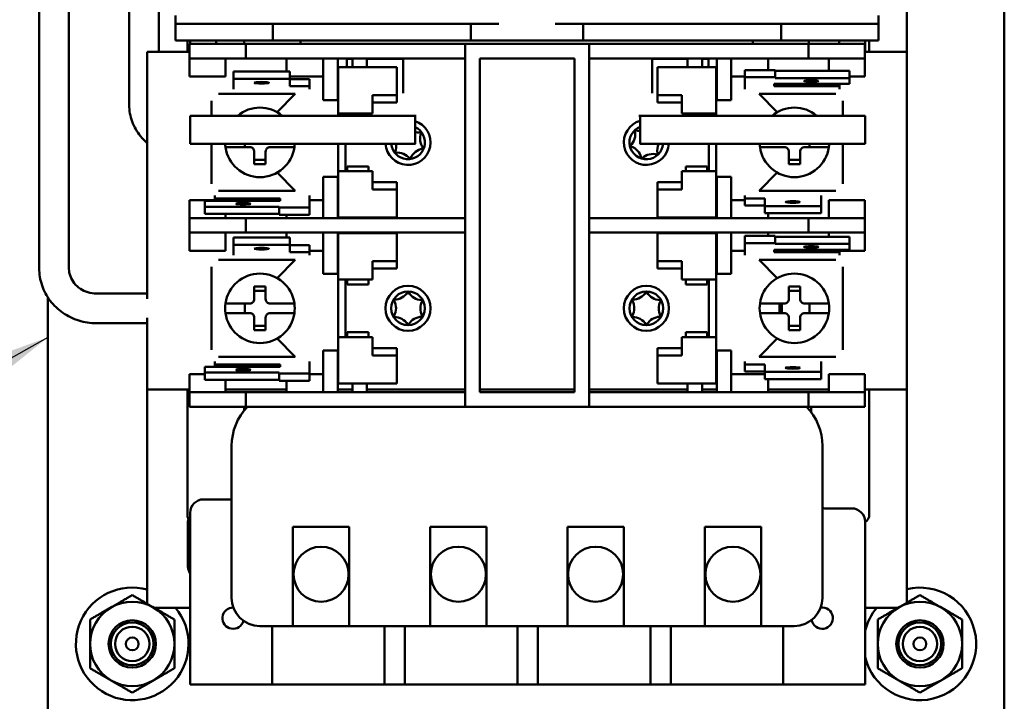
# Model space of a CAD drawing. Units: inches. Extents: x 4 to 165, y 2 to 129.
# Drawn here: x 121 to 126, y 49 to 53 of the extents above; entities that cross this region are included whole.
import ezdxf

# ---------------------------------------------------------------- set-up
doc = ezdxf.new("R2010")
doc.units = ezdxf.units.IN
doc.header["$LTSCALE"] = 7.692308
doc.header["$MEASUREMENT"] = 0
doc.layers.add('Symbol (ANSI)', color=7, linetype='Continuous', lineweight=25)
doc.layers.add('Visible (ANSI)', color=7, linetype='Continuous', lineweight=50)
doc.styles.add('Note Text (ANSI)', font='tahoma.ttf')
doc.dimstyles.new('Default (ANSI)$7', dxfattribs={"dimscale": 7.692308, "dimtxt": 0.135, "dimasz": 0.098425, "dimexe": 0.125, "dimexo": 0.0625, "dimgap": 0.031496, "dimtad": 0, "dimtih": 1, "dimtoh": 1, "dimzin": 0, "dimdsep": 46, "dimtxsty": 'Note Text (ANSI)', "dimcen": 0.09, "dimdle": 0.393701, "dimclrd": 256, "dimclre": 256, "dimclrt": 256, "dimadec": 0, "dimazin": 1, "dimtfac": 1, "dimtofl": 0, "dimtmove": 0, "dimatfit": 3, "dimfxl": 1, "dimtolj": 1, "dimtzin": 4, "dimlwd": -1, "dimlwe": -1, "dimarcsym": 0})

msp = doc.modelspace()

# ---------------------------------------------------------------- linework, layer by layer
at = {"layer": 'Visible (ANSI)'}
for p, q in [((120.6583, 51.4201), (120.6583, 54.5065)), ((120.8106, 51.4201), (120.8106, 54.5065)), ((125.6066, 54.1692), (125.6066, 47.9616)), ((121.1199, 52.2575), (121.1199, 54.0695)), ((121.2722, 52.5283), (121.2722, 54.0695)), ((125.1065, 52.5283), (125.1065, 53.6461)), ((121.3565, 52.6725), (121.3565, 52.7143)), ((124.9623, 52.7143), (124.9623, 52.6725)), ((121.3565, 52.6725), (121.8562, 52.6725)), ((121.3565, 52.586), (121.3565, 52.6725)), ((121.8562, 52.6725), (121.8562, 52.586)), ((122.871, 52.6725), (121.8562, 52.6725)), ((122.871, 52.6725), (123.0152, 52.6725)), ((122.871, 52.586), (122.871, 52.6725)), ((123.3037, 52.6725), (123.4479, 52.6725)), ((123.4479, 52.6725), (123.4479, 52.586)), ((124.4627, 52.6725), (123.4479, 52.6725)), ((124.4627, 52.6725), (124.9623, 52.6725)), ((124.4627, 52.586), (124.4627, 52.6725)), ((124.9623, 52.6725), (124.9623, 52.586)), ((121.8562, 52.586), (121.3565, 52.586)), ((121.4181, 52.5283), (121.4181, 52.586)), ((121.4297, 52.5695), (121.7181, 52.5695)), ((121.4297, 52.4945), (121.4297, 52.5695)), ((121.432, 52.5695), (121.432, 52.586)), ((121.5652, 52.5695), (121.5652, 52.586)), ((121.7181, 52.5695), (121.7181, 52.4945)), ((121.7181, 52.5695), (122.8431, 52.5695)), ((122.871, 52.586), (121.8562, 52.586)), ((123.4778, 52.5695), (122.8431, 52.5695)), ((122.8431, 52.5695), (122.8431, 52.4945)), ((123.0152, 52.586), (122.871, 52.586)), ((123.3037, 52.586), (123.0152, 52.586)), ((123.4479, 52.586), (123.3037, 52.586)), ((124.4627, 52.586), (123.4479, 52.586)), ((123.4778, 52.5695), (123.4778, 52.4945)), ((124.6028, 52.5695), (123.4778, 52.5695)), ((124.9623, 52.586), (124.4627, 52.586)), ((124.6028, 52.4945), (124.6028, 52.5695)), ((124.6028, 52.5695), (124.8912, 52.5695)), ((124.7603, 52.586), (124.7603, 52.5695)), ((124.8912, 52.5695), (124.8912, 52.4945)), ((124.8935, 52.586), (124.8935, 52.5283)), ((124.9143, 52.5283), (124.9143, 52.586)), ((121.4297, 52.5283), (121.2123, 52.5283)), ((121.2123, 52.5283), (121.2123, 51.2632)), ((125.1065, 52.5283), (124.8912, 52.5283)), ((125.1065, 50.7975), (125.1065, 52.5283)), ((121.4297, 52.4945), (121.4297, 52.4022)), ((121.7181, 52.4945), (121.4297, 52.4945)), ((121.6143, 52.4022), (121.6143, 52.4945)), ((122.8431, 52.4945), (121.7181, 52.4945)), ((121.9258, 52.4945), (121.9258, 52.4275)), ((122.1139, 52.2811), (122.1139, 52.4945)), ((122.1889, 52.2811), (122.1889, 52.4945)), ((122.2639, 52.4928), (122.2362, 52.4928)), ((122.2362, 52.4501), (122.2362, 52.4928)), ((122.2639, 52.4501), (122.2639, 52.4945)), ((122.3389, 52.4501), (122.3389, 52.4945)), ((122.5246, 52.4928), (122.3389, 52.4928)), ((122.5246, 52.4928), (122.5246, 52.3164)), ((122.8431, 52.4945), (122.8431, 51.677)), ((123.4028, 52.4945), (122.9181, 52.4945)), ((122.9181, 52.4945), (122.9181, 50.7845)), ((123.4028, 50.7845), (123.4028, 52.4945)), ((123.4778, 52.4945), (124.6028, 52.4945)), ((123.4778, 51.677), (123.4778, 52.4945)), ((123.8009, 52.4928), (123.982, 52.4928)), ((123.8009, 52.4928), (123.8009, 52.3164)), ((123.982, 52.4501), (123.982, 52.4945)), ((124.057, 52.4501), (124.057, 52.4945)), ((124.057, 52.4928), (124.0894, 52.4928)), ((124.0894, 52.4928), (124.0894, 52.4501)), ((124.132, 52.2811), (124.132, 52.4945)), ((124.207, 52.2811), (124.207, 52.4945)), ((124.3951, 52.4355), (124.3951, 52.4945)), ((124.8912, 52.4945), (124.6028, 52.4945)), ((124.7066, 52.4945), (124.7066, 52.4312)), ((124.8912, 52.4945), (124.8912, 52.4022)), ((121.6143, 52.4022), (121.4297, 52.4022)), ((121.6541, 52.4275), (121.6541, 52.3908)), ((121.6541, 52.4275), (121.9426, 52.4275)), ((121.9426, 52.4275), (121.9426, 52.3908)), ((122.1139, 52.4022), (121.9426, 52.4022)), ((122.1918, 52.2124), (122.1918, 52.4501)), ((122.4918, 52.4501), (122.1918, 52.4501)), ((122.4918, 52.4501), (122.4918, 52.3059)), ((123.8291, 52.4501), (123.8291, 52.3059)), ((123.8291, 52.4501), (124.1291, 52.4501)), ((124.1291, 52.2124), (124.1291, 52.4501)), ((124.207, 52.4022), (124.2768, 52.4022)), ((124.2768, 52.4355), (124.2768, 52.3988)), ((124.4326, 52.4355), (124.2768, 52.4355)), ((124.4326, 52.3988), (124.4326, 52.4355)), ((124.8133, 52.4312), (124.4326, 52.4312)), ((124.8133, 52.4312), (124.8133, 52.3945)), ((124.8133, 52.4022), (124.8912, 52.4022)), ((121.6541, 52.3908), (121.6541, 52.3376)), ((121.6541, 52.3908), (121.9426, 52.3908)), ((121.9426, 52.3521), (121.9426, 52.3908)), ((122.0441, 52.3888), (121.9426, 52.3888)), ((121.9426, 52.3521), (122.0441, 52.3521)), ((122.0441, 52.3521), (122.0441, 52.3888)), ((122.0441, 52.3376), (122.0441, 52.3521)), ((124.2768, 52.3988), (124.4326, 52.3988)), ((124.2768, 52.3988), (124.2768, 52.3376)), ((124.4268, 52.3642), (124.4268, 52.3525)), ((124.4268, 52.3642), (124.8133, 52.3642)), ((124.4268, 52.3525), (124.7614, 52.3525)), ((124.4326, 52.3988), (124.4326, 52.3945)), ((124.8133, 52.3945), (124.4326, 52.3945)), ((124.7614, 52.3525), (124.7614, 52.3642)), ((124.7614, 52.3525), (124.7614, 52.3376)), ((124.8133, 52.3945), (124.8133, 52.3642)), ((121.5784, 52.3128), (121.6094, 52.3128)), ((121.9711, 52.3128), (121.6094, 52.3128)), ((121.8781, 52.2198), (121.9711, 52.3128)), ((122.3672, 52.2124), (122.3672, 52.3059)), ((122.4918, 52.3059), (122.3672, 52.3059)), ((122.4918, 52.3059), (122.4918, 52.269)), ((123.8291, 52.3059), (123.8291, 52.269)), ((123.8291, 52.3059), (123.9537, 52.3059)), ((123.9537, 52.2124), (123.9537, 52.3059)), ((124.7115, 52.3128), (124.3498, 52.3128)), ((124.3498, 52.3128), (124.4428, 52.2198)), ((121.5422, 52.2769), (121.5422, 52.2455)), ((122.1139, 52.2811), (122.1889, 52.2811)), ((122.3672, 52.269), (122.4918, 52.269)), ((123.9537, 52.269), (123.8291, 52.269)), ((124.207, 52.2811), (124.132, 52.2811)), ((124.7787, 52.2455), (124.7787, 52.2769)), ((121.432, 52.2016), (121.5762, 52.2016)), ((121.432, 52.2016), (121.432, 52.0573)), ((121.5422, 52.2016), (121.5422, 52.2455)), ((122.4416, 52.2016), (121.5762, 52.2016)), ((122.1918, 52.2124), (122.1918, 52.2016)), ((122.3672, 52.2124), (122.1918, 52.2124)), ((122.2287, 52.2124), (122.2287, 52.2016)), ((122.2379, 52.2016), (122.2379, 52.2124)), ((122.3476, 52.2016), (122.3476, 52.2124)), ((122.4416, 52.2016), (122.5858, 52.2016)), ((122.5919, 52.2016), (122.5858, 52.2016)), ((122.5858, 52.0573), (122.5858, 52.2016)), ((123.7397, 52.2016), (123.7336, 52.2016)), ((124.7493, 52.2016), (123.7397, 52.2016)), ((123.7397, 52.2016), (123.7397, 52.0573)), ((123.9537, 52.2124), (124.1291, 52.2124)), ((123.9733, 52.2016), (123.9733, 52.2124)), ((124.0829, 52.2016), (124.0829, 52.2124)), ((124.0922, 52.2016), (124.0922, 52.2124)), ((124.1291, 52.2016), (124.1291, 52.2124)), ((124.7493, 52.2016), (124.8935, 52.2016)), ((124.7787, 52.2016), (124.7787, 52.2455)), ((124.8935, 52.0573), (124.8935, 52.2016)), ((122.6109, 52.1163), (122.6184, 52.117)), ((122.6184, 52.117), (122.6172, 52.114)), ((123.7118, 52.1275), (123.7168, 52.1261)), ((123.7126, 52.1236), (123.7118, 52.1275)), ((121.5762, 52.0573), (121.432, 52.0573)), ((121.5422, 52.0573), (121.5422, 52.0515)), ((121.5422, 51.8839), (121.5422, 52.0515)), ((122.4416, 52.0573), (121.5762, 52.0573)), ((121.7134, 52.0399), (121.7134, 52.0573)), ((122.1918, 52.0573), (122.1918, 51.917)), ((122.2287, 52.0573), (122.2287, 51.917)), ((122.5858, 52.0573), (122.4416, 52.0573)), ((122.5858, 52.0573), (122.5871, 52.0573)), ((123.687, 52.0457), (123.6893, 52.048)), ((123.7384, 52.0573), (123.7397, 52.0573)), ((124.7493, 52.0573), (123.7397, 52.0573)), ((124.0922, 51.917), (124.0922, 52.0573)), ((124.1291, 51.917), (124.1291, 52.0573)), ((124.6075, 52.0573), (124.6075, 52.0399)), ((124.8935, 52.0573), (124.7493, 52.0573)), ((124.7787, 51.8839), (124.7787, 52.0573)), ((121.7383, 52.0399), (121.6137, 52.0399)), ((121.7614, 51.9524), (121.7614, 52.0168)), ((121.8191, 51.9524), (121.8191, 52.0168)), ((121.8422, 52.0399), (121.9668, 52.0399)), ((122.4813, 52.0114), (122.4831, 52.0162)), ((122.4852, 52.0119), (122.4813, 52.0114)), ((122.6297, 52.0324), (122.6235, 52.0313)), ((122.6274, 52.0355), (122.6297, 52.0324)), ((123.6936, 52.0435), (123.687, 52.0457)), ((123.8301, 52.0011), (123.827, 52.002)), ((123.8286, 52.0086), (123.8301, 52.0011)), ((124.4787, 52.0399), (124.3541, 52.0399)), ((124.5018, 51.9524), (124.5018, 52.0168)), ((124.5595, 51.9524), (124.5595, 52.0168)), ((124.5826, 52.0399), (124.7072, 52.0399)), ((121.7614, 51.9524), (121.7614, 51.9746)), ((121.8191, 51.9746), (121.7614, 51.9746)), ((121.7614, 51.9524), (121.8191, 51.9524)), ((122.5603, 51.9789), (122.5583, 51.9814)), ((122.5632, 51.9852), (122.5603, 51.9789)), ((123.7469, 51.9817), (123.7453, 51.9878)), ((123.7498, 51.9844), (123.7469, 51.9817)), ((124.5595, 51.9746), (124.5018, 51.9746)), ((124.5018, 51.9524), (124.5595, 51.9524)), ((124.5595, 51.9746), (124.5595, 51.9524)), ((121.9711, 51.8166), (121.8781, 51.9096)), ((122.1918, 51.917), (122.1918, 51.6793)), ((122.3672, 51.917), (122.1918, 51.917)), ((122.2379, 51.9419), (122.2379, 51.917)), ((122.3476, 51.9419), (122.2379, 51.9419)), ((122.3476, 51.9419), (122.3476, 51.917)), ((122.3672, 51.917), (122.3672, 51.8236)), ((123.9537, 51.917), (123.9537, 51.8236)), ((123.9537, 51.917), (124.1291, 51.917)), ((123.9733, 51.9419), (124.0829, 51.9419)), ((123.9733, 51.9419), (123.9733, 51.917)), ((124.0829, 51.9419), (124.0829, 51.917)), ((124.1291, 51.917), (124.1291, 51.6793)), ((124.4428, 51.9096), (124.3498, 51.8166)), ((121.5422, 51.8839), (121.5422, 51.8526)), ((122.1139, 51.8888), (122.1889, 51.8888)), ((122.1139, 51.677), (122.1139, 51.8888)), ((122.1889, 51.677), (122.1889, 51.8888)), ((122.3672, 51.8605), (122.4918, 51.8605)), ((122.4918, 51.8236), (122.4918, 51.8605)), ((123.9537, 51.8605), (123.8291, 51.8605)), ((123.8291, 51.8236), (123.8291, 51.8605)), ((124.132, 51.677), (124.132, 51.8888)), ((124.207, 51.8888), (124.132, 51.8888)), ((124.207, 51.677), (124.207, 51.8888)), ((124.7787, 51.8526), (124.7787, 51.8839)), ((121.9711, 51.8166), (121.6094, 51.8166)), ((122.4918, 51.8236), (122.3672, 51.8236)), ((122.4918, 51.6793), (122.4918, 51.8236)), ((123.8291, 51.8236), (123.9537, 51.8236)), ((123.8291, 51.6793), (123.8291, 51.8236)), ((124.7115, 51.8166), (124.3498, 51.8166)), ((124.7425, 51.8166), (124.7115, 51.8166)), ((121.4297, 51.7693), (121.5595, 51.7693)), ((121.4297, 51.677), (121.4297, 51.7693)), ((121.5076, 51.735), (121.5076, 51.7653)), ((121.8941, 51.7653), (121.5076, 51.7653)), ((121.5595, 51.777), (121.5595, 51.7918)), ((121.8941, 51.777), (121.5595, 51.777)), ((121.5595, 51.777), (121.5595, 51.7653)), ((121.8941, 51.7653), (121.8941, 51.777)), ((122.0441, 51.7306), (122.0441, 51.7918)), ((122.0441, 51.7693), (122.1139, 51.7693)), ((122.1889, 51.7693), (122.1918, 51.7693)), ((124.132, 51.7693), (124.1291, 51.7693)), ((124.2768, 51.7693), (124.207, 51.7693)), ((124.2768, 51.7918), (124.2768, 51.7773)), ((124.2768, 51.7773), (124.2768, 51.7406)), ((124.3783, 51.7773), (124.2768, 51.7773)), ((124.3783, 51.7773), (124.3783, 51.7386)), ((124.6668, 51.7386), (124.6668, 51.7918)), ((124.8912, 51.7693), (124.7066, 51.7693)), ((124.7066, 51.677), (124.7066, 51.7693)), ((124.8912, 51.677), (124.8912, 51.7693)), ((121.5076, 51.735), (121.8883, 51.735)), ((121.5076, 51.6983), (121.5076, 51.735)), ((121.5076, 51.6983), (121.8883, 51.6983)), ((121.6143, 51.677), (121.6143, 51.6983)), ((121.8883, 51.7306), (121.8883, 51.735)), ((122.0441, 51.7306), (121.8883, 51.7306)), ((121.8883, 51.7306), (121.8883, 51.6939)), ((121.8883, 51.6939), (122.0441, 51.6939)), ((121.9258, 51.677), (121.9258, 51.6939)), ((122.0441, 51.6939), (122.0441, 51.7306)), ((124.2768, 51.7406), (124.3783, 51.7406)), ((124.6668, 51.7386), (124.3783, 51.7386)), ((124.3783, 51.7019), (124.3783, 51.7386)), ((124.6668, 51.7019), (124.3783, 51.7019)), ((124.3951, 51.677), (124.3951, 51.7019)), ((124.6668, 51.7019), (124.6668, 51.7386)), ((121.4297, 51.677), (121.7181, 51.677)), ((121.4297, 51.602), (121.4297, 51.677)), ((121.7181, 51.677), (121.7181, 51.602)), ((121.7181, 51.677), (122.8431, 51.677)), ((122.4918, 51.6793), (122.1918, 51.6793)), ((122.2639, 51.677), (122.2639, 51.6793)), ((122.3389, 51.677), (122.3389, 51.6793)), ((122.8431, 51.602), (122.8431, 51.677)), ((123.4778, 51.602), (123.4778, 51.677)), ((124.6028, 51.677), (123.4778, 51.677)), ((123.8291, 51.6793), (124.1291, 51.6793)), ((123.982, 51.677), (123.982, 51.6793)), ((124.057, 51.677), (124.057, 51.6793)), ((124.6028, 51.677), (124.8912, 51.677)), ((124.6028, 51.602), (124.6028, 51.677)), ((124.8912, 51.677), (124.8912, 51.602)), ((121.7181, 51.602), (121.4297, 51.602)), ((121.4297, 51.5097), (121.4297, 51.602)), ((121.6143, 51.5097), (121.6143, 51.602)), ((121.7181, 51.602), (122.8431, 51.602)), ((121.9258, 51.5772), (121.9258, 51.602)), ((122.1139, 51.3903), (122.1139, 51.602)), ((122.1889, 51.3903), (122.1889, 51.602)), ((122.1918, 51.362), (122.1918, 51.5997)), ((122.4918, 51.5997), (122.1918, 51.5997)), ((122.2639, 51.5997), (122.2639, 51.602)), ((122.3389, 51.5997), (122.3389, 51.602)), ((122.4918, 51.5997), (122.4918, 51.4555)), ((122.8431, 51.602), (122.8431, 50.7845)), ((124.6028, 51.602), (123.4778, 51.602)), ((123.4778, 50.7845), (123.4778, 51.602)), ((123.8291, 51.5997), (123.8291, 51.4555)), ((123.8291, 51.5997), (124.1291, 51.5997)), ((123.982, 51.5997), (123.982, 51.602)), ((124.057, 51.5997), (124.057, 51.602)), ((124.1291, 51.362), (124.1291, 51.5997)), ((124.132, 51.3903), (124.132, 51.602)), ((124.207, 51.3903), (124.207, 51.602)), ((124.3951, 51.5851), (124.3951, 51.602)), ((124.8912, 51.602), (124.6028, 51.602)), ((124.7066, 51.5808), (124.7066, 51.602)), ((124.8912, 51.5097), (124.8912, 51.602)), ((121.6541, 51.5772), (121.9426, 51.5772)), ((121.6541, 51.5772), (121.6541, 51.5404)), ((121.9426, 51.5772), (121.9426, 51.5404)), ((124.2768, 51.5851), (124.2768, 51.5484)), ((124.4326, 51.5851), (124.2768, 51.5851)), ((124.2768, 51.5484), (124.4326, 51.5484)), ((124.2768, 51.5484), (124.2768, 51.4872)), ((124.4326, 51.5484), (124.4326, 51.5851)), ((124.8133, 51.5808), (124.4326, 51.5808)), ((124.4326, 51.5484), (124.4326, 51.5441)), ((124.8133, 51.5441), (124.4326, 51.5441)), ((124.8133, 51.5808), (124.8133, 51.5441)), ((124.8133, 51.5441), (124.8133, 51.5138)), ((121.4297, 51.5097), (121.6143, 51.5097)), ((121.6541, 51.5404), (121.9426, 51.5404)), ((121.6541, 51.5404), (121.6541, 51.4872)), ((121.9426, 51.5017), (121.9426, 51.5404)), ((122.0441, 51.5384), (121.9426, 51.5384)), ((121.9426, 51.5017), (122.0441, 51.5017)), ((122.0441, 51.5017), (122.0441, 51.5384)), ((122.0441, 51.5097), (122.1139, 51.5097)), ((122.0441, 51.4872), (122.0441, 51.5017)), ((124.2768, 51.5097), (124.207, 51.5097)), ((124.4268, 51.5138), (124.4268, 51.5021)), ((124.4268, 51.5138), (124.8133, 51.5138)), ((124.4268, 51.5021), (124.7614, 51.5021)), ((124.7614, 51.5021), (124.7614, 51.5138)), ((124.8912, 51.5097), (124.7614, 51.5097)), ((124.7614, 51.5021), (124.7614, 51.4872)), ((121.5784, 51.4624), (121.6094, 51.4624)), ((121.9711, 51.4624), (121.6094, 51.4624)), ((121.8781, 51.3695), (121.9711, 51.4624)), ((122.3672, 51.362), (122.3672, 51.4555)), ((122.4918, 51.4555), (122.3672, 51.4555)), ((122.4918, 51.4555), (122.4918, 51.4186)), ((123.8291, 51.4555), (123.8291, 51.4186)), ((123.8291, 51.4555), (123.9537, 51.4555)), ((123.9537, 51.362), (123.9537, 51.4555)), ((124.7115, 51.4624), (124.3498, 51.4624)), ((124.3498, 51.4624), (124.4428, 51.3695)), ((121.5422, 51.4265), (121.5422, 51.3952)), ((121.5422, 51.2275), (121.5422, 51.3952)), ((122.3672, 51.4186), (122.4918, 51.4186)), ((123.9537, 51.4186), (123.8291, 51.4186)), ((124.7787, 51.3952), (124.7787, 51.4265)), ((124.7787, 51.0335), (124.7787, 51.3952)), ((122.1139, 51.3903), (122.1889, 51.3903)), ((122.1918, 51.362), (122.1918, 51.0666)), ((122.3672, 51.362), (122.1918, 51.362)), ((122.2287, 51.362), (122.2287, 51.0666)), ((122.2379, 51.3372), (122.2379, 51.362)), ((122.3476, 51.3372), (122.3476, 51.362)), ((123.9537, 51.362), (124.1291, 51.362)), ((123.9733, 51.3372), (123.9733, 51.362)), ((124.0829, 51.3372), (124.0829, 51.362)), ((124.0922, 51.0666), (124.0922, 51.362)), ((124.1291, 51.0666), (124.1291, 51.362)), ((124.207, 51.3903), (124.132, 51.3903)), ((120.9508, 51.2905), (121.2123, 51.2905)), ((121.8191, 51.3266), (121.7614, 51.3266)), ((121.7614, 51.2622), (121.7614, 51.3266)), ((121.7614, 51.3045), (121.7614, 51.3266)), ((121.7614, 51.3045), (121.8191, 51.3045)), ((121.8191, 51.2622), (121.8191, 51.3266)), ((122.3476, 51.3372), (122.2379, 51.3372)), ((122.5474, 51.2975), (122.5495, 51.3009)), ((122.5495, 51.3009), (122.5528, 51.2955)), ((123.7694, 51.2975), (123.7714, 51.3009)), ((123.7714, 51.3009), (123.7747, 51.2955)), ((123.9733, 51.3372), (124.0829, 51.3372)), ((124.5595, 51.3266), (124.5018, 51.3266)), ((124.5018, 51.2622), (124.5018, 51.3266)), ((124.5018, 51.3045), (124.5595, 51.3045)), ((124.5595, 51.2622), (124.5595, 51.3266)), ((124.5595, 51.3266), (124.5595, 51.3045)), ((120.7028, 47.9616), (120.7028, 51.2707)), ((122.4752, 51.2587), (122.4785, 51.2587)), ((122.4787, 51.252), (122.4752, 51.2587)), ((122.6181, 51.2568), (122.6251, 51.2565)), ((122.6251, 51.2565), (122.6235, 51.2537)), ((123.6971, 51.2587), (123.7004, 51.2587)), ((123.7006, 51.252), (123.6971, 51.2587)), ((123.84, 51.2568), (123.847, 51.2565)), ((123.847, 51.2565), (123.8454, 51.2537)), ((121.5422, 51.2275), (121.5422, 51.2011)), ((121.5422, 51.0335), (121.5422, 51.2011)), ((121.7383, 51.2391), (121.6137, 51.2391)), ((121.7383, 51.1895), (121.6137, 51.1895)), ((121.7134, 51.1895), (121.7134, 51.2391)), ((121.8422, 51.2391), (121.9668, 51.2391)), ((121.8422, 51.1895), (121.9668, 51.1895)), ((124.4787, 51.2391), (124.3541, 51.2391)), ((124.4787, 51.1895), (124.3541, 51.1895)), ((124.4538, 51.1895), (124.4538, 51.2391)), ((124.4662, 51.2391), (124.4662, 51.1895)), ((124.5826, 51.2391), (124.7072, 51.2391)), ((124.5826, 51.1895), (124.7072, 51.1895)), ((124.6075, 51.2391), (124.6075, 51.1895)), ((121.2123, 51.1654), (121.2123, 50.7975)), ((121.7614, 51.1021), (121.7614, 51.1665)), ((121.8191, 51.1021), (121.8191, 51.1665)), ((122.4749, 51.1705), (122.4783, 51.1769)), ((122.4791, 51.1705), (122.4749, 51.1705)), ((122.6244, 51.1711), (122.6193, 51.171)), ((122.6225, 51.1745), (122.6244, 51.1711)), ((123.6968, 51.1705), (123.7002, 51.1769)), ((123.701, 51.1705), (123.6968, 51.1705)), ((123.8464, 51.1711), (123.8412, 51.171)), ((123.8445, 51.1745), (123.8464, 51.1711)), ((124.5018, 51.1021), (124.5018, 51.1665)), ((124.5595, 51.1021), (124.5595, 51.1665)), ((120.9508, 51.1382), (121.2123, 51.1382)), ((121.7614, 51.1021), (121.7614, 51.1242)), ((121.8191, 51.1242), (121.7614, 51.1242)), ((121.7614, 51.1021), (121.8191, 51.1021)), ((122.2379, 51.0915), (122.2379, 51.0666)), ((122.3476, 51.0915), (122.2379, 51.0915)), ((122.3476, 51.0915), (122.3476, 51.0666)), ((122.5471, 51.1317), (122.5495, 51.1278)), ((122.5495, 51.1278), (122.5522, 51.1322)), ((123.7691, 51.1317), (123.7714, 51.1278)), ((123.7714, 51.1278), (123.7741, 51.1322)), ((123.9733, 51.0915), (124.0829, 51.0915)), ((123.9733, 51.0915), (123.9733, 51.0666)), ((124.0829, 51.0915), (124.0829, 51.0666)), ((124.5595, 51.1242), (124.5018, 51.1242)), ((124.5018, 51.1021), (124.5595, 51.1021)), ((124.5595, 51.1242), (124.5595, 51.1021)), ((121.9711, 50.9663), (121.8781, 51.0592)), ((122.1918, 51.0666), (122.1918, 50.829)), ((122.3672, 51.0666), (122.1918, 51.0666)), ((122.3672, 51.0666), (122.3672, 50.9732)), ((123.9537, 51.0666), (123.9537, 50.9732)), ((123.9537, 51.0666), (124.1291, 51.0666)), ((124.1291, 51.0666), (124.1291, 50.829)), ((124.4428, 51.0592), (124.3498, 50.9663)), ((121.5422, 51.0335), (121.5422, 51.0022)), ((122.1139, 50.998), (122.1889, 50.998)), ((122.1139, 50.998), (122.1139, 50.7845)), ((122.1889, 50.998), (122.1889, 50.7845)), ((122.3672, 51.0101), (122.4918, 51.0101)), ((122.4918, 50.9732), (122.4918, 51.0101)), ((123.9537, 51.0101), (123.8291, 51.0101)), ((123.8291, 50.9732), (123.8291, 51.0101)), ((124.207, 50.998), (124.132, 50.998)), ((124.132, 50.998), (124.132, 50.7845)), ((124.207, 50.998), (124.207, 50.7845)), ((124.7787, 51.0022), (124.7787, 51.0335)), ((121.5595, 50.9266), (121.5595, 50.9414)), ((121.9711, 50.9663), (121.6094, 50.9663)), ((122.0441, 50.8803), (122.0441, 50.9414)), ((122.4918, 50.9732), (122.3672, 50.9732)), ((122.4918, 50.829), (122.4918, 50.9732)), ((123.8291, 50.9732), (123.9537, 50.9732)), ((123.8291, 50.829), (123.8291, 50.9732)), ((124.2768, 50.9414), (124.2768, 50.927)), ((124.7115, 50.9663), (124.3498, 50.9663)), ((124.6668, 50.8882), (124.6668, 50.9414)), ((124.7425, 50.9663), (124.7115, 50.9663)), ((121.5076, 50.8846), (121.5076, 50.9149)), ((121.8941, 50.9149), (121.5076, 50.9149)), ((121.5595, 50.9266), (121.5595, 50.9149)), ((121.8941, 50.9266), (121.5595, 50.9266)), ((121.8941, 50.9149), (121.8941, 50.9266)), ((124.2768, 50.927), (124.2768, 50.8902)), ((124.3783, 50.927), (124.2768, 50.927)), ((124.2768, 50.8902), (124.3783, 50.8902)), ((124.3783, 50.927), (124.3783, 50.8882)), ((124.6668, 50.8882), (124.3783, 50.8882)), ((124.3783, 50.8515), (124.3783, 50.8882)), ((124.6668, 50.8515), (124.6668, 50.8882)), ((121.5076, 50.8768), (121.4297, 50.8768)), ((121.4297, 50.7845), (121.4297, 50.8768)), ((121.5076, 50.8846), (121.8883, 50.8846)), ((121.5076, 50.8479), (121.5076, 50.8846)), ((121.5076, 50.8479), (121.8883, 50.8479)), ((121.6143, 50.7845), (121.6143, 50.8479)), ((121.8883, 50.8803), (121.8883, 50.8846)), ((122.0441, 50.8803), (121.8883, 50.8803)), ((121.8883, 50.8803), (121.8883, 50.8435)), ((121.8883, 50.8435), (122.0441, 50.8435)), ((121.9258, 50.8435), (121.9258, 50.7845)), ((122.0441, 50.8435), (122.0441, 50.8803)), ((122.1139, 50.8768), (122.0441, 50.8768)), ((124.207, 50.8768), (124.3783, 50.8768)), ((124.6668, 50.8515), (124.3783, 50.8515)), ((124.3951, 50.7845), (124.3951, 50.8515)), ((124.7066, 50.8768), (124.8912, 50.8768)), ((124.7066, 50.8768), (124.7066, 50.7845)), ((124.8912, 50.7845), (124.8912, 50.8768)), ((121.2123, 50.7975), (121.4297, 50.7975)), ((121.2123, 50.7975), (121.2123, 49.7)), ((121.4181, 50.7975), (121.4181, 50.1568)), ((121.6143, 50.7975), (121.9258, 50.7975)), ((122.1889, 50.7975), (122.2639, 50.7975)), ((122.4918, 50.829), (122.1918, 50.829)), ((122.2639, 50.829), (122.2639, 50.7845)), ((122.3389, 50.829), (122.3389, 50.7845)), ((122.3389, 50.7975), (122.8431, 50.7975)), ((122.9181, 50.7975), (123.4028, 50.7975)), ((123.4778, 50.7975), (123.982, 50.7975)), ((123.8291, 50.829), (124.1291, 50.829)), ((123.982, 50.829), (123.982, 50.7845)), ((124.057, 50.829), (124.057, 50.7845)), ((124.057, 50.7975), (124.132, 50.7975)), ((124.3951, 50.7975), (124.7066, 50.7975)), ((124.8912, 50.7975), (125.1065, 50.7975)), ((124.9143, 50.7975), (124.9143, 50.1568)), ((125.1065, 49.7055), (125.1065, 50.7975)), ((121.4297, 50.7845), (121.7181, 50.7845)), ((121.4297, 50.7095), (121.4297, 50.7845)), ((121.7181, 50.7845), (121.7181, 50.7095)), ((122.8431, 50.7845), (121.7181, 50.7845)), ((122.8431, 50.7095), (122.8431, 50.7845)), ((122.9181, 50.7845), (123.4028, 50.7845)), ((123.4778, 50.7845), (124.6028, 50.7845)), ((123.4778, 50.7095), (123.4778, 50.7845)), ((124.6028, 50.7845), (124.8912, 50.7845)), ((124.6028, 50.7095), (124.6028, 50.7845)), ((124.8912, 50.7845), (124.8912, 50.7095)), ((121.7181, 50.7095), (121.4297, 50.7095)), ((121.7089, 50.7095), (121.7089, 50.6901)), ((121.7181, 50.7095), (122.8431, 50.7095)), ((122.8431, 50.7095), (123.4778, 50.7095)), ((124.6028, 50.7095), (123.4778, 50.7095)), ((124.8912, 50.7095), (124.6028, 50.7095)), ((124.6166, 50.6815), (124.6166, 50.7095)), ((121.645, 49.7302), (121.645, 50.5091)), ((124.6739, 50.5091), (124.6739, 49.7302)), ((121.6397, 50.2352), (121.5012, 50.2352)), ((124.8243, 50.189), (124.6858, 50.189)), ((121.432, 50.166), (121.432, 49.4809)), ((121.42, 49.9047), (121.42, 50.1066)), ((121.9594, 50.0937), (122.2479, 50.0937)), ((121.9594, 49.586), (121.9594, 50.0937)), ((122.2479, 50.0937), (122.2479, 49.586)), ((122.6633, 49.586), (122.6633, 50.0937)), ((122.6633, 50.0937), (122.9517, 50.0937)), ((122.9517, 50.0937), (122.9517, 49.586)), ((123.3671, 50.0937), (123.6556, 50.0937)), ((123.3671, 49.586), (123.3671, 50.0937)), ((123.6556, 50.0937), (123.6556, 49.586)), ((124.071, 50.0937), (124.3594, 50.0937)), ((124.071, 49.586), (124.071, 50.0937)), ((124.3594, 50.0937), (124.3594, 49.586)), ((124.8935, 49.4809), (124.8935, 50.1198)), ((121.2474, 49.6797), (121.432, 49.6797)), ((124.8935, 49.6797), (125.062, 49.6797)), ((121.9594, 49.586), (121.7892, 49.586)), ((121.8521, 49.4809), (121.8521, 49.586)), ((122.2479, 49.586), (121.9594, 49.586)), ((122.6633, 49.586), (122.2479, 49.586)), ((122.429, 49.586), (122.429, 49.4809)), ((122.5336, 49.4809), (122.5336, 49.586)), ((122.9517, 49.586), (122.6633, 49.586)), ((123.3671, 49.586), (122.9517, 49.586)), ((123.1105, 49.586), (123.1105, 49.4809)), ((123.215, 49.4809), (123.215, 49.586)), ((123.6556, 49.586), (123.3671, 49.586)), ((124.071, 49.586), (123.6556, 49.586)), ((123.7919, 49.586), (123.7919, 49.4809)), ((123.8965, 49.4809), (123.8965, 49.586)), ((124.3594, 49.586), (124.071, 49.586)), ((124.5296, 49.586), (124.3594, 49.586)), ((124.4734, 49.586), (124.4734, 49.4809)), ((121.432, 49.2856), (121.432, 49.4809)), ((121.8521, 49.4809), (121.8521, 49.2856)), ((122.429, 49.2856), (122.429, 49.4809)), ((122.5336, 49.4809), (122.5336, 49.2856)), ((123.1105, 49.2856), (123.1105, 49.4809)), ((123.215, 49.4809), (123.215, 49.2856)), ((123.7919, 49.2856), (123.7919, 49.4809)), ((123.8965, 49.4809), (123.8965, 49.2856)), ((124.4734, 49.2856), (124.4734, 49.4809)), ((124.8935, 49.4809), (124.8935, 49.2856)), ((121.432, 49.2856), (121.8521, 49.2856)), ((122.429, 49.2856), (121.8521, 49.2856)), ((122.429, 49.2856), (122.5336, 49.2856)), ((123.1105, 49.2856), (122.5336, 49.2856)), ((123.1105, 49.2856), (123.215, 49.2856)), ((123.7919, 49.2856), (123.215, 49.2856)), ((123.7919, 49.2856), (123.8965, 49.2856)), ((124.4734, 49.2856), (123.8965, 49.2856)), ((124.4734, 49.2856), (124.8935, 49.2856))]:
    msp.add_line(p, q, dxfattribs=at)
for centre, radius in [((122.5495, 51.2143), 0.1154), ((122.5495, 51.2143), 0.0865), ((123.7714, 51.2143), 0.1154), ((123.7714, 51.2143), 0.0865), ((122.1037, 49.8514), 0.1413), ((122.8075, 49.8514), 0.1413), ((123.5114, 49.8514), 0.1413), ((124.2152, 49.8514), 0.1413), ((121.1354, 49.4945), 0.1212), ((121.1354, 49.4945), 0.1096), ((121.1354, 49.4945), 0.0882), ((125.1739, 49.4945), 0.1212), ((125.1739, 49.4945), 0.1096), ((125.1739, 49.4945), 0.0882), ((121.1354, 49.4945), 0.0329), ((125.1739, 49.4945), 0.0329)]:
    msp.add_circle(centre, radius, dxfattribs=at)
for centre, radius, start, end in [((121.8537, 52.5679), 0.1442, 172.8203, 179.3707), ((121.8537, 52.5679), 0.1442, 0.6293, 7.1797), ((124.4603, 52.5679), 0.1442, 172.8203, 179.3707), ((124.4603, 52.5679), 0.1442, 0.6293, 7.1797), ((121.7903, 52.0647), 0.1783, 50.1421, 129.8579), ((124.5306, 52.0647), 0.1783, 50.1421, 129.8579), ((122.5495, 52.0647), 0.1154, 183.6695, 71.6392), ((123.7714, 52.0647), 0.1154, 105.962, 356.3305), ((122.5495, 52.0647), 0.0865, 184.8953, 65.1654), ((122.6032, 52.1967), 0.0808, 257.5518, 275.4254), ((122.6921, 52.0838), 0.0808, 158.0451, 216.7231), ((123.7714, 52.0647), 0.0865, 111.5102, 355.1047), ((123.6337, 52.1065), 0.0808, 313.5404, 12.2184), ((123.7378, 52.2041), 0.0808, 254.8624, 271.2979), ((121.7903, 52.0647), 0.1783, 182.3741, 187.9992), ((121.7903, 52.0647), 0.1783, 352.0008, 357.6259), ((122.4076, 52.0447), 0.0808, 339.3671, 9.0293), ((123.9079, 52.0239), 0.0808, 155.5065, 190.9207), ((124.5306, 52.0647), 0.1783, 182.3741, 187.9992), ((124.5306, 52.0647), 0.1783, 352.0008, 357.6259), ((121.7903, 52.0647), 0.1783, 187.9992, 352.0008), ((122.4947, 51.9316), 0.0808, 38.0451, 96.7231), ((122.6367, 51.9516), 0.0808, 99.3671, 155.4254), ((123.6672, 51.9671), 0.0808, 14.8624, 70.9207), ((123.8041, 51.9245), 0.0808, 73.5404, 132.2184), ((124.5306, 52.0647), 0.1783, 187.9992, 352.0008), ((121.7903, 51.2143), 0.1783, 7.9992, 172.0008), ((124.5306, 51.2143), 0.1783, 7.9992, 172.0008), ((122.4785, 51.3395), 0.0808, 270, 328.678), ((122.6218, 51.3375), 0.0808, 211.322, 267.3803), ((123.7004, 51.3395), 0.0808, 270, 328.678), ((123.8437, 51.3375), 0.0808, 211.322, 267.3803), ((122.407, 51.2149), 0.0808, 331.9724, 27.3803), ((122.6934, 51.2133), 0.0808, 150, 208.678), ((123.6289, 51.2149), 0.0808, 331.9724, 27.3803), ((123.9153, 51.2133), 0.0808, 150, 208.678), ((121.7903, 51.2143), 0.1783, 172.0008, 187.9992), ((121.7903, 51.2143), 0.1783, 187.9992, 352.0008), ((121.7903, 51.2143), 0.1783, 352.0008, 7.9992), ((124.5306, 51.2143), 0.1783, 172.0008, 187.9992), ((124.5306, 51.2143), 0.1783, 187.9992, 352.0008), ((124.5306, 51.2143), 0.1783, 352.0008, 7.9992), ((122.4781, 51.0897), 0.0808, 31.322, 89.3344), ((122.6212, 51.0902), 0.0808, 91.322, 148.678), ((123.7001, 51.0897), 0.0808, 31.322, 89.3344), ((123.8431, 51.0902), 0.0808, 91.322, 148.678), ((121.9335, 50.5091), 0.2885, 135.9727, 180), ((124.3854, 50.5091), 0.2885, 0, 44.0273), ((121.5012, 50.166), 0.0692, 90, 180), ((121.6397, 50.3044), 0.0692, 270, 274.4175), ((124.6858, 50.2583), 0.0692, 260.0391, 270), ((124.8243, 50.1198), 0.0692, 0, 90), ((121.4643, 50.1568), 0.0462, 180, 225.573), ((121.5354, 50.1066), 0.1154, 165.7199, 180), ((124.8681, 50.1568), 0.0462, 303.367, 0), ((121.5354, 49.9047), 0.1154, 180, 206.3351), ((121.1354, 49.4945), 0.2885, 74.5447, 39.9411), ((125.1739, 49.4945), 0.2885, 193.5905, 103.5041), ((121.7892, 49.7302), 0.1442, 180, 270), ((124.5296, 49.7302), 0.1442, 270, 0), ((121.1354, 49.4945), 0.2163, 120, 180), ((121.1354, 49.4945), 0.2163, 60, 120), ((121.1354, 49.4945), 0.2163, 0, 60), ((121.6523, 49.6263), 0.0545, 88.5046, 345.8791), ((124.6732, 49.6263), 0.0545, 189.4651, 98.7478), ((125.1739, 49.4945), 0.2885, 140.0589, 166.4095), ((125.1739, 49.4945), 0.2163, 120, 180), ((125.1739, 49.4945), 0.2163, 60, 120), ((125.1739, 49.4945), 0.2163, 0, 60), ((121.1354, 49.4945), 0.2163, 180, 240), ((121.1354, 49.4945), 0.2163, 300, 0), ((125.1739, 49.4945), 0.2163, 180, 240), ((125.1739, 49.4945), 0.2163, 300, 0), ((121.1354, 49.4945), 0.2163, 240, 300), ((125.1739, 49.4945), 0.2163, 240, 300)]:
    msp.add_arc(centre, radius, start, end, dxfattribs=at)
for centre, major_axis in [((121.7983, 52.3703), (-0.0375, 0)), ((124.6172, 52.3793), (0.0375, 0)), ((121.7037, 51.7501), (-0.0375, 0)), ((124.5226, 51.7591), (0.0375, 0)), ((121.7983, 51.5199), (-0.0375, 0)), ((124.6172, 51.5289), (0.0375, 0)), ((121.7037, 50.8997), (-0.0375, 0)), ((124.5226, 50.9087), (0.0375, 0))]:
    msp.add_ellipse(centre, major_axis=major_axis, ratio=0.104528, dxfattribs=at)
for points, knots in [([(124.7115, 52.3128), (124.7235, 52.3128), (124.7379, 52.3125), (124.7424, 52.3128), (124.7425, 52.3128), (124.7426, 52.3128), (124.7428, 52.3128)], [1.570796, 1.570796, 1.570796, 1.570796, 2.803449, 2.803449, 2.803449, 2.842004, 2.842004, 2.842004, 2.842004]), ([(121.2123, 52.0612), (121.2, 52.0718), (121.1886, 52.0835), (121.1598, 52.1188), (121.1451, 52.1444), (121.1253, 52.1986), (121.1201, 52.227), (121.1199, 52.2561), (121.1199, 52.2568), (121.1199, 52.2575)], [2.3391914, 2.3391914, 2.3391914, 2.3391914, 2.5132741, 2.5132741, 2.8274334, 2.8274334, 3.1341911, 3.1341911, 3.1415927, 3.1415927, 3.1415927, 3.1415927]), ([(121.7614, 52.0168), (121.7614, 52.0197), (121.7608, 52.0228), (121.7585, 52.0285), (121.7567, 52.0311), (121.7526, 52.0352), (121.75, 52.037), (121.7443, 52.0393), (121.7412, 52.0399), (121.7383, 52.0399)], [-0.30910177, -0.30910177, -0.30910177, -0.30910177, -0.2899063, -0.2899063, -0.27071083, -0.27071083, -0.25148345, -0.25148345, -0.23225607, -0.23225607, -0.23225607, -0.23225607]), ([(121.8422, 52.0399), (121.8393, 52.0399), (121.8362, 52.0393), (121.8305, 52.037), (121.8279, 52.0352), (121.8238, 52.0311), (121.822, 52.0285), (121.8197, 52.0228), (121.8191, 52.0197), (121.8191, 52.0168)], [0.07769956, 0.07769956, 0.07769956, 0.07769956, 0.09692694, 0.09692694, 0.11615431, 0.11615431, 0.13534978, 0.13534978, 0.15454525, 0.15454525, 0.15454525, 0.15454525]), ([(124.5018, 52.0168), (124.5018, 52.0197), (124.5012, 52.0228), (124.4989, 52.0285), (124.4971, 52.0311), (124.493, 52.0352), (124.4904, 52.037), (124.4847, 52.0393), (124.4816, 52.0399), (124.4787, 52.0399)], [-0.30910177, -0.30910177, -0.30910177, -0.30910177, -0.2899063, -0.2899063, -0.27071083, -0.27071083, -0.25148345, -0.25148345, -0.23225607, -0.23225607, -0.23225607, -0.23225607]), ([(124.5826, 52.0399), (124.5765, 52.0399), (124.5705, 52.0374), (124.5663, 52.0332), (124.562, 52.0289), (124.5595, 52.0229), (124.5595, 52.0168)], [0, 0, 0, 0, 0.0003981874, 0.0003981874, 0.0003981874, 0.0007963748, 0.0007963748, 0.0007963748, 0.0007963748]), ([(121.6094, 51.8166), (121.5974, 51.8166), (121.583, 51.8169), (121.5785, 51.8167), (121.5784, 51.8167), (121.5782, 51.8167), (121.5781, 51.8167)], [1.570796, 1.570796, 1.570796, 1.570796, 2.803449, 2.803449, 2.803449, 2.842004, 2.842004, 2.842004, 2.842004]), ([(124.7115, 51.4624), (124.7235, 51.4624), (124.7379, 51.4622), (124.7424, 51.4624), (124.7425, 51.4624), (124.7426, 51.4624), (124.7428, 51.4624)], [1.570796, 1.570796, 1.570796, 1.570796, 2.803449, 2.803449, 2.803449, 2.842004, 2.842004, 2.842004, 2.842004]), ([(120.9508, 51.1382), (120.9206, 51.1382), (120.8904, 51.1427), (120.8326, 51.1606), (120.8052, 51.1739), (120.7556, 51.2081), (120.7335, 51.2291), (120.6971, 51.2768), (120.6827, 51.3035), (120.6633, 51.3602), (120.6583, 51.3902), (120.6583, 51.4201)], [1.570796, 1.570796, 1.570796, 1.570796, 1.884956, 1.884956, 2.199115, 2.199115, 2.513274, 2.513274, 2.827433, 2.827433, 3.141593, 3.141593, 3.141593, 3.141593]), ([(120.9508, 51.2905), (120.9363, 51.2905), (120.9218, 51.2926), (120.8942, 51.3008), (120.8811, 51.3069), (120.8574, 51.3225), (120.8469, 51.3321), (120.8296, 51.3537), (120.8228, 51.3657), (120.8135, 51.3908), (120.811, 51.4039), (120.8107, 51.4181), (120.8106, 51.4191), (120.8106, 51.4201)], [1.570796, 1.570796, 1.570796, 1.570796, 1.873128, 1.873128, 2.177663, 2.177663, 2.489134, 2.489134, 2.803293, 2.803293, 3.117452, 3.117452, 3.141593, 3.141593, 3.141593, 3.141593]), ([(121.7383, 51.2391), (121.7444, 51.2391), (121.7504, 51.2416), (121.7546, 51.2459), (121.7589, 51.2502), (121.7614, 51.2562), (121.7614, 51.2622)], [0, 0, 0, 0, 0.0003981874, 0.0003981874, 0.0003981874, 0.0007963748, 0.0007963748, 0.0007963748, 0.0007963748]), ([(121.8191, 51.2622), (121.8191, 51.2593), (121.8197, 51.2563), (121.822, 51.2506), (121.8238, 51.248), (121.8279, 51.2439), (121.8305, 51.2421), (121.8362, 51.2397), (121.8393, 51.2391), (121.8422, 51.2391)], [-0.30910177, -0.30910177, -0.30910177, -0.30910177, -0.2899063, -0.2899063, -0.27071083, -0.27071083, -0.25148345, -0.25148345, -0.23225607, -0.23225607, -0.23225607, -0.23225607]), ([(124.4787, 51.2391), (124.4816, 51.2391), (124.4847, 51.2397), (124.4904, 51.2421), (124.493, 51.2438), (124.4971, 51.248), (124.4989, 51.2506), (124.5012, 51.2563), (124.5018, 51.2593), (124.5018, 51.2622)], [0.07769956, 0.07769956, 0.07769956, 0.07769956, 0.09691947, 0.09691947, 0.11613938, 0.11613938, 0.13534231, 0.13534231, 0.15454525, 0.15454525, 0.15454525, 0.15454525]), ([(124.5595, 51.2622), (124.5595, 51.2562), (124.562, 51.2502), (124.5662, 51.2459), (124.5705, 51.2416), (124.5765, 51.2391), (124.5826, 51.2391)], [0, 0, 0, 0, 0.000398189, 0.000398189, 0.000398189, 0.000796378, 0.000796378, 0.000796378, 0.000796378]), ([(121.7614, 51.1665), (121.7614, 51.1725), (121.7589, 51.1785), (121.7547, 51.1828), (121.7504, 51.187), (121.7444, 51.1895), (121.7383, 51.1895)], [0, 0, 0, 0, 0.000398189, 0.000398189, 0.000398189, 0.000796378, 0.000796378, 0.000796378, 0.000796378]), ([(121.8422, 51.1895), (121.8393, 51.1895), (121.8362, 51.189), (121.8305, 51.1866), (121.8279, 51.1848), (121.8238, 51.1807), (121.822, 51.1781), (121.8197, 51.1724), (121.8191, 51.1693), (121.8191, 51.1665)], [0.07769956, 0.07769956, 0.07769956, 0.07769956, 0.09692694, 0.09692694, 0.11615431, 0.11615431, 0.13534978, 0.13534978, 0.15454525, 0.15454525, 0.15454525, 0.15454525]), ([(124.5018, 51.1665), (124.5018, 51.1693), (124.5012, 51.1724), (124.4989, 51.1781), (124.4971, 51.1807), (124.493, 51.1848), (124.4904, 51.1866), (124.4847, 51.189), (124.4816, 51.1895), (124.4787, 51.1895)], [-0.30910177, -0.30910177, -0.30910177, -0.30910177, -0.2899063, -0.2899063, -0.27071083, -0.27071083, -0.25148345, -0.25148345, -0.23225607, -0.23225607, -0.23225607, -0.23225607]), ([(124.5826, 51.1895), (124.5797, 51.1895), (124.5766, 51.189), (124.5709, 51.1866), (124.5683, 51.1848), (124.5642, 51.1807), (124.5624, 51.1781), (124.5601, 51.1724), (124.5595, 51.1693), (124.5595, 51.1665)], [0.07769956, 0.07769956, 0.07769956, 0.07769956, 0.09692694, 0.09692694, 0.11615431, 0.11615431, 0.13534978, 0.13534978, 0.15454525, 0.15454525, 0.15454525, 0.15454525]), ([(121.6094, 50.9663), (121.5974, 50.9663), (121.583, 50.9665), (121.5785, 50.9663), (121.5784, 50.9663), (121.5782, 50.9663), (121.5781, 50.9663)], [1.570796, 1.570796, 1.570796, 1.570796, 2.803449, 2.803449, 2.803449, 2.842004, 2.842004, 2.842004, 2.842004])]:
    msp.add_open_spline(points, degree=3, knots=knots, dxfattribs=at)
for points, weights in [([(121.0273, 49.6819), (121.0775, 49.7109), (121.1354, 49.7443)], [1.85503301834, 1.85503301834, 1.72184763989]), ([(121.1354, 49.7443), (121.1934, 49.7109), (121.2436, 49.6819)], [1.72184763989, 1.85503301834, 1.85503301834]), ([(125.0657, 49.6819), (125.1159, 49.7109), (125.1739, 49.7443)], [1.85503301834, 1.85503301834, 1.72184763989]), ([(125.1739, 49.7443), (125.2319, 49.7109), (125.2821, 49.6819)], [1.72184763989, 1.85503301834, 1.85503301834]), ([(120.9191, 49.6194), (120.9771, 49.6529), (121.0273, 49.6819)], [1.72184763989, 1.85503301834, 1.85503301834]), ([(121.2436, 49.6819), (121.2938, 49.6529), (121.3518, 49.6194)], [1.85503301834, 1.85503301834, 1.72184763989]), ([(124.9576, 49.6194), (125.0155, 49.6529), (125.0657, 49.6819)], [1.72184763989, 1.85503301834, 1.85503301834]), ([(125.2821, 49.6819), (125.3323, 49.6529), (125.3903, 49.6194)], [1.85503301834, 1.85503301834, 1.72184763989]), ([(120.9191, 49.4945), (120.9191, 49.5525), (120.9191, 49.6194)], [1.85503301834, 1.85503301834, 1.72184763989]), ([(121.3518, 49.6194), (121.3518, 49.5525), (121.3518, 49.4945)], [1.72184763989, 1.85503301834, 1.85503301834]), ([(124.9576, 49.4945), (124.9576, 49.5525), (124.9576, 49.6194)], [1.85503301834, 1.85503301834, 1.72184763989]), ([(125.3903, 49.6194), (125.3903, 49.5525), (125.3903, 49.4945)], [1.72184763989, 1.85503301834, 1.85503301834]), ([(120.9191, 49.3696), (120.9191, 49.4366), (120.9191, 49.4945)], [1.72184763989, 1.85503301834, 1.85503301834]), ([(121.3518, 49.4945), (121.3518, 49.4366), (121.3518, 49.3696)], [1.85503301834, 1.85503301834, 1.72184763989]), ([(124.9576, 49.3696), (124.9576, 49.4366), (124.9576, 49.4945)], [1.72184763989, 1.85503301834, 1.85503301834]), ([(125.3903, 49.4945), (125.3903, 49.4366), (125.3903, 49.3696)], [1.85503301834, 1.85503301834, 1.72184763989]), ([(121.0273, 49.3072), (120.9771, 49.3362), (120.9191, 49.3696)], [1.85503301834, 1.85503301834, 1.72184763989]), ([(121.3518, 49.3696), (121.2938, 49.3362), (121.2436, 49.3072)], [1.72184763989, 1.85503301834, 1.85503301834]), ([(125.0657, 49.3072), (125.0155, 49.3362), (124.9576, 49.3696)], [1.85503301834, 1.85503301834, 1.72184763989]), ([(125.3903, 49.3696), (125.3323, 49.3362), (125.2821, 49.3072)], [1.72184763989, 1.85503301834, 1.85503301834]), ([(121.1354, 49.2447), (121.0775, 49.2782), (121.0273, 49.3072)], [1.72184763989, 1.85503301834, 1.85503301834]), ([(121.2436, 49.3072), (121.1934, 49.2782), (121.1354, 49.2447)], [1.85503301834, 1.85503301834, 1.72184763989]), ([(125.1739, 49.2447), (125.1159, 49.2782), (125.0657, 49.3072)], [1.72184763989, 1.85503301834, 1.85503301834]), ([(125.2821, 49.3072), (125.2319, 49.2782), (125.1739, 49.2447)], [1.85503301834, 1.85503301834, 1.72184763989])]:
    msp.add_rational_spline(points, weights, degree=2, dxfattribs=at)

# ---------------------------------------------------------------- leaders
at = {"layer": 'Symbol (ANSI)', "annotation_type": 0, "has_hookline": 1, "hookline_direction": 1, "text_width": 7.7365}
msp.add_leader([(120.7028, 51.0654), (114.3574, 47.4942), (113.6003, 47.4942)], dimstyle='Default (ANSI)$7', override={"dimtad": 0}, dxfattribs=at)

doc.saveas('drawing.dxf')
